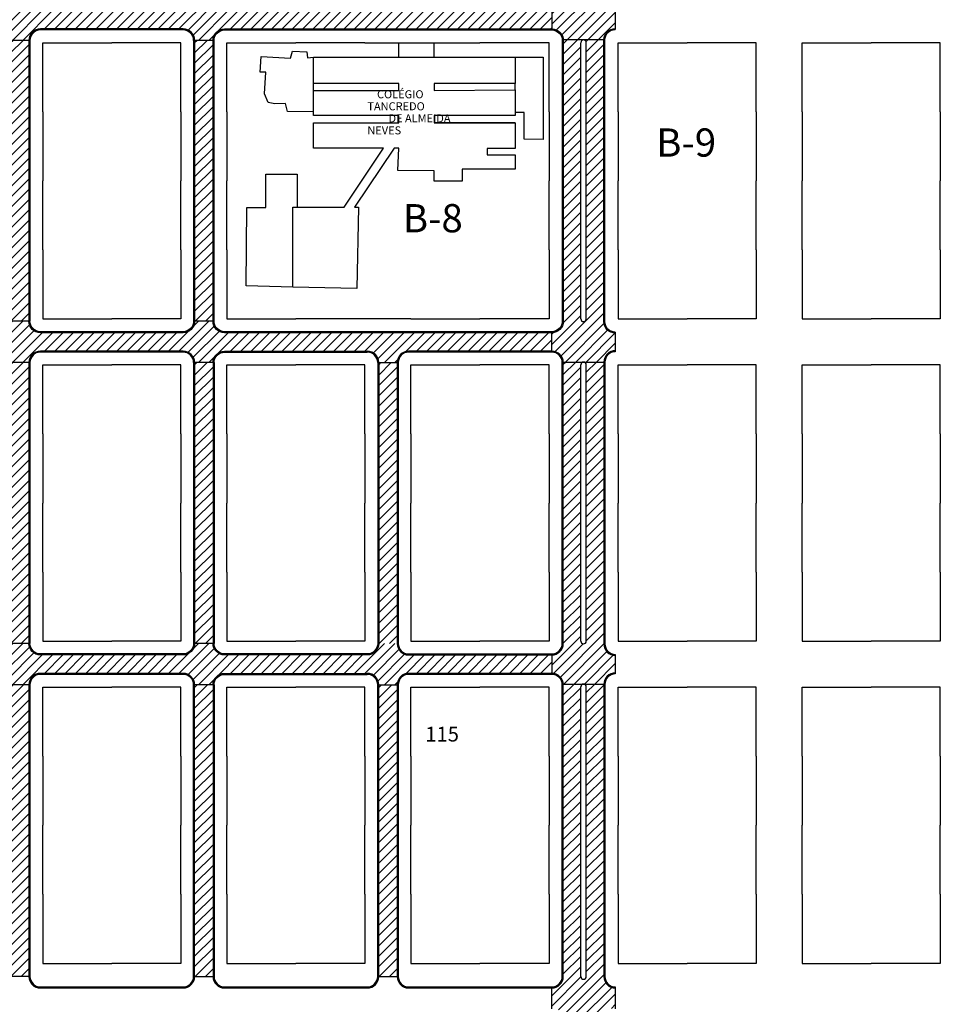
# Model space of a CAD drawing. Units: millimetres. Extents: x 504589 to 541177, y 8856770 to 8865457.
# Drawn here: x 507307 to 507707, y 8862848 to 8863276 of the extents above; entities that cross this region are included whole.
import ezdxf

# ---------------------------------------------------------------- set-up
doc = ezdxf.new("R2010")
doc.units = ezdxf.units.MM
doc.layers.add('Rua', color=1, linetype='CONTINUOUS')
doc.styles.get("Standard").update_dxf_attribs({"font": 'ISOCP'})
pattern_1 = [(45, (503767.8868, 8857730.5024), (-2.245064, 2.245064), [])]

msp = doc.modelspace()

# ---------------------------------------------------------------- hatches: boundary and pattern name
at = {"layer": 'Rua'}
h = msp.add_hatch(dxfattribs=at)
h.set_pattern_fill('ANSI31', color=8)
h.set_pattern_definition(pattern_1)
h.paths.add_polyline_path([(507565.4087, 8863279.814, -0.41421356), (507560.4087, 8863284.814), (507560.4087, 8863407.214), (507551.6087, 8863407.214, -0.41421356), (507552.8087, 8863406.014), (507552.8087, 8863286.014, -1), (507550.4087, 8863286.014), (507550.4087, 8863406.014, -0.41421356), (507551.6087, 8863407.214), (507542.8087, 8863407.214), (507542.8087, 8863285.014, -0.41421356), (507537.8087, 8863280.014), (507537.8087, 8863272.014, -0.40254267), (507542.8047, 8863267.214), (507560.4087, 8863267.214, -0.41421356), (507565.4087, 8863272.214)])
h = msp.add_hatch(dxfattribs=at)
h.set_pattern_fill('ANSI31', color=8)
h.set_pattern_definition([(45, (503767.8868, 8857450.5024), (-2.245064, 2.245064), [])])
edge = h.paths.add_edge_path()
edge.add_line((507537.8087, 8863280.014), (507395.6087, 8863280.014))
edge.add_arc((507395.6087, 8863285.014), 5, 180, 270, ccw=False)
edge.add_line((507390.6087, 8863285.014), (507382.6087, 8863285.014))
edge.add_arc((507377.6087, 8863285.014), 5, -90, 0, ccw=False)
edge.add_line((507377.6087, 8863280.014), (507315.6087, 8863280.014))
edge.add_arc((507315.6087, 8863285.014), 5, 180, 270, ccw=False)
edge.add_line((507310.6087, 8863285.014), (507302.6087, 8863285.014))
edge.add_arc((507297.6087, 8863285.014), 5, -90, 0, ccw=False)
edge.add_line((507297.6087, 8863280.014), (507235.6087, 8863280.014))
edge.add_arc((507235.6087, 8863285.014), 5, 180, 270, ccw=False)
edge.add_line((507230.6087, 8863285.014), (507222.6087, 8863285.014))
edge.add_arc((507217.6087, 8863285.014), 5, -90, 0, ccw=False)
edge.add_line((507217.6087, 8863280.014), (507155.6087, 8863280.014))
edge.add_arc((507155.6087, 8863285.014), 5, 180, 270, ccw=False)
edge.add_line((507150.6087, 8863285.014), (507142.6087, 8863285.014))
edge.add_arc((507137.6087, 8863285.014), 5, -90, 0, ccw=False)
edge.add_line((507137.6087, 8863280.014), (507075.6087, 8863280.014))
edge.add_arc((507075.6087, 8863285.014), 5, 180, 270, ccw=False)
edge.add_line((507070.6087, 8863285.014), (507062.6087, 8863285.014))
edge.add_arc((507057.6087, 8863285.014), 5, -90, 0, ccw=False)
edge.add_line((507057.6087, 8863280.014), (506996.1791, 8863280.014))
edge.add_arc((506996.1791, 8863285.014), 5, 180, 270, ccw=False)
edge.add_line((506991.1791, 8863285.014), (506983.1791, 8863285.014))
edge.add_arc((506978.1791, 8863285.014), 5, -90, 0, ccw=False)
edge.add_line((506978.1791, 8863280.014), (506915.6087, 8863280.014))
edge.add_arc((506915.6087, 8863285.014), 5, 180, 270, ccw=False)
edge.add_line((506910.6087, 8863285.014), (506902.6087, 8863285.014))
edge.add_arc((506897.6087, 8863285.014), 5, -90, 0, ccw=False)
edge.add_line((506897.6087, 8863280.014), (506836.7587, 8863280.014))
edge.add_line((506836.7587, 8863280.014), (506836.7587, 8863272.014))
edge.add_line((506836.7587, 8863272.014), (506897.6087, 8863272.014))
edge.add_arc((506897.6087, 8863267.014), 5, 0, 90, ccw=False)
edge.add_line((506902.6087, 8863267.014), (506910.6087, 8863267.014))
edge.add_arc((506915.6087, 8863267.014), 5, 90, 180, ccw=False)
edge.add_line((506915.6087, 8863272.014), (506978.1791, 8863272.014))
edge.add_arc((506978.1791, 8863267.014), 5, 0, 90, ccw=False)
edge.add_line((506983.1791, 8863267.014), (506991.1791, 8863267.014))
edge.add_arc((506996.1791, 8863267.014), 5, 90, 180, ccw=False)
edge.add_line((506996.1791, 8863272.014), (507057.6087, 8863272.014))
edge.add_arc((507057.6087, 8863267.014), 5, 0, 90, ccw=False)
edge.add_line((507062.6087, 8863267.014), (507070.6087, 8863267.014))
edge.add_arc((507075.6087, 8863267.014), 5, 90, 180, ccw=False)
edge.add_line((507075.6087, 8863272.014), (507137.6087, 8863272.014))
edge.add_arc((507137.6087, 8863267.014), 5, 0, 90, ccw=False)
edge.add_line((507142.6087, 8863267.014), (507150.6087, 8863267.014))
edge.add_arc((507155.6087, 8863267.014), 5, 90, 180, ccw=False)
edge.add_line((507155.6087, 8863272.014), (507217.6087, 8863272.014))
edge.add_arc((507217.6087, 8863267.014), 5, 0, 90, ccw=False)
edge.add_line((507222.6087, 8863267.014), (507230.6087, 8863267.014))
edge.add_arc((507235.6087, 8863267.014), 5, 90, 180, ccw=False)
edge.add_line((507235.6087, 8863272.014), (507297.6087, 8863272.014))
edge.add_arc((507297.6087, 8863267.014), 5, 0, 90, ccw=False)
edge.add_line((507302.6087, 8863267.014), (507310.6087, 8863267.014))
edge.add_arc((507315.6087, 8863267.014), 5, 90, 180, ccw=False)
edge.add_line((507315.6087, 8863272.014), (507377.6087, 8863272.014))
edge.add_arc((507377.6087, 8863267.014), 5, 0, 90, ccw=False)
edge.add_line((507382.6087, 8863267.014), (507390.6087, 8863267.014))
edge.add_arc((507395.6087, 8863267.014), 5, 90, 180, ccw=False)
edge.add_line((507395.6087, 8863272.014), (507537.8087, 8863272.014))
edge.add_line((507537.8087, 8863272.014), (507537.8087, 8863280.014))
h = msp.add_hatch(dxfattribs=at)
h.set_pattern_fill('ANSI31', color=8)
h.set_pattern_definition([(45, (504247.6766, 8857310.5024), (-2.245064, 2.245064), [])])
h.paths.add_polyline_path([(507302.6087, 8863267.014), (507310.6087, 8863267.014), (507310.6087, 8863145.014), (507302.6087, 8863145.014)])
h = msp.add_hatch(dxfattribs=at)
h.set_pattern_fill('ANSI31', color=8)
h.set_pattern_definition([(45, (504327.6766, 8857310.5024), (-2.245064, 2.245064), [])])
h.paths.add_polyline_path([(507382.6087, 8863267.014), (507390.6087, 8863267.014), (507390.6087, 8863145.014), (507382.6087, 8863145.014)])
h = msp.add_hatch(dxfattribs=at)
h.set_pattern_fill('ANSI31', color=8)
h.set_pattern_definition(pattern_1)
h.paths.add_polyline_path([(507560.4087, 8863267.214), (507551.6087, 8863267.214, -0.41421356), (507552.8087, 8863266.014), (507552.8087, 8863146.014, -1), (507550.4087, 8863146.014), (507550.4087, 8863266.014, -0.41421356), (507551.6087, 8863267.214), (507542.8087, 8863267.214), (507542.8087, 8863145.014, -0.41421356), (507537.8087, 8863140.014), (507537.8087, 8863132.014, -0.39835003), (507542.8013, 8863127.2862), (507560.4092, 8863127.2862, -0.40999131), (507565.4087, 8863132.214), (507565.4087, 8863139.814, -0.41421356), (507560.4087, 8863144.814)])
h = msp.add_hatch(dxfattribs=at)
h.set_pattern_fill('ANSI31', color=8)
h.set_pattern_definition([(45, (503767.8868, 8857310.5024), (-2.245064, 2.245064), [])])
edge = h.paths.add_edge_path()
edge.add_line((507537.8087, 8863140.014), (507395.6087, 8863140.014))
edge.add_arc((507395.6087, 8863145.014), 5, 180, 270, ccw=False)
edge.add_line((507390.6087, 8863145.014), (507382.6087, 8863145.014))
edge.add_arc((507377.6087, 8863145.014), 5, -90, 0, ccw=False)
edge.add_line((507377.6087, 8863140.014), (507315.6087, 8863140.014))
edge.add_arc((507315.6087, 8863145.014), 5, 180, 270, ccw=False)
edge.add_line((507310.6087, 8863145.014), (507302.6087, 8863145.014))
edge.add_arc((507297.6087, 8863145.014), 5, -90, 0, ccw=False)
edge.add_line((507297.6087, 8863140.014), (507235.6087, 8863140.014))
edge.add_arc((507235.6087, 8863145.014), 5, 180, 270, ccw=False)
edge.add_line((507230.6087, 8863145.014), (507222.6087, 8863145.014))
edge.add_arc((507217.6087, 8863145.014), 5, -90, 0, ccw=False)
edge.add_line((507217.6087, 8863140.014), (507155.6087, 8863140.014))
edge.add_arc((507155.6087, 8863145.014), 5, 180, 270, ccw=False)
edge.add_line((507150.6087, 8863145.014), (507142.6087, 8863145.014))
edge.add_arc((507137.6087, 8863145.014), 5, -90, 0, ccw=False)
edge.add_line((507137.6087, 8863140.014), (507075.6087, 8863140.014))
edge.add_arc((507075.6087, 8863145.014), 5, 180, 270, ccw=False)
edge.add_line((507070.6087, 8863145.014), (507062.6087, 8863145.014))
edge.add_arc((507057.6087, 8863145.014), 5, -90, 0, ccw=False)
edge.add_line((507057.6087, 8863140.014), (506996.1791, 8863140.014))
edge.add_arc((506996.1791, 8863145.014), 5, 180, 270, ccw=False)
edge.add_line((506991.1791, 8863145.014), (506983.1791, 8863145.014))
edge.add_arc((506978.1791, 8863145.014), 5, -90, 0, ccw=False)
edge.add_line((506978.1791, 8863140.014), (506915.6087, 8863140.014))
edge.add_arc((506915.6087, 8863145.014), 5, 180, 270, ccw=False)
edge.add_line((506910.6087, 8863145.014), (506902.6087, 8863145.014))
edge.add_arc((506897.6087, 8863145.014), 5, -90, 0, ccw=False)
edge.add_line((506897.6087, 8863140.014), (506836.7587, 8863140.014))
edge.add_line((506836.7587, 8863140.014), (506836.7587, 8863132.014))
edge.add_line((506836.7587, 8863132.014), (506897.6087, 8863132.014))
edge.add_arc((506897.6087, 8863127.014), 5, 0, 90, ccw=False)
edge.add_line((506902.6087, 8863127.014), (506910.6087, 8863127.014))
edge.add_arc((506915.6087, 8863127.014), 5, 90, 180, ccw=False)
edge.add_line((506915.6087, 8863132.014), (506978.1791, 8863132.014))
edge.add_arc((506978.1791, 8863127.014), 5, 0, 90, ccw=False)
edge.add_line((506983.1791, 8863127.014), (506991.1791, 8863127.014))
edge.add_arc((506996.1791, 8863127.014), 5, 90, 180, ccw=False)
edge.add_line((506996.1791, 8863132.014), (507057.6087, 8863132.014))
edge.add_arc((507057.6087, 8863127.014), 5, 0, 90, ccw=False)
edge.add_line((507062.6087, 8863127.014), (507070.6087, 8863127.014))
edge.add_arc((507075.6087, 8863127.014), 5, 90, 180, ccw=False)
edge.add_line((507075.6087, 8863132.014), (507137.6087, 8863132.014))
edge.add_arc((507137.6087, 8863127.014), 5, 0, 90, ccw=False)
edge.add_line((507142.6087, 8863127.014), (507150.6087, 8863127.014))
edge.add_arc((507155.6087, 8863127.014), 5, 90, 180, ccw=False)
edge.add_line((507155.6087, 8863132.014), (507217.6087, 8863132.014))
edge.add_arc((507217.6087, 8863127.014), 5, 0, 90, ccw=False)
edge.add_line((507222.6087, 8863127.014), (507230.6087, 8863127.014))
edge.add_arc((507235.6087, 8863127.014), 5, 90, 180, ccw=False)
edge.add_line((507235.6087, 8863132.014), (507297.6087, 8863132.014))
edge.add_arc((507297.6087, 8863127.014), 5, 0, 90, ccw=False)
edge.add_line((507302.6087, 8863127.014), (507310.6087, 8863127.014))
edge.add_arc((507315.6087, 8863127.014), 5, 90, 180, ccw=False)
edge.add_line((507315.6087, 8863132.014), (507377.6087, 8863132.014))
edge.add_arc((507377.6087, 8863127.014), 5, 0, 90, ccw=False)
edge.add_line((507382.6087, 8863127.014), (507390.6087, 8863127.014))
edge.add_arc((507395.6087, 8863127.014), 5, 90, 180, ccw=False)
edge.add_line((507395.6087, 8863132.014), (507457.6087, 8863132.014))
edge.add_arc((507457.6087, 8863127.014), 5, 0, 90, ccw=False)
edge.add_line((507462.6087, 8863127.014), (507470.6087, 8863127.014))
edge.add_arc((507475.6087, 8863127.014), 5, 90, 180, ccw=False)
edge.add_line((507475.6087, 8863132.014), (507537.8087, 8863132.014))
edge.add_line((507537.8087, 8863132.014), (507537.8087, 8863140.014))
h = msp.add_hatch(dxfattribs=at)
h.set_pattern_fill('ANSI31', color=8)
h.set_pattern_definition([(45, (504247.6766, 8857170.5024), (-2.245064, 2.245064), [])])
h.paths.add_polyline_path([(507302.6087, 8863127.014), (507310.6087, 8863127.014), (507310.6087, 8863005.014), (507302.6087, 8863005.014)])
h = msp.add_hatch(dxfattribs=at)
h.set_pattern_fill('ANSI31', color=8)
h.set_pattern_definition([(45, (504327.6766, 8857170.5024), (-2.245064, 2.245064), [])])
h.paths.add_polyline_path([(507382.6087, 8863127.014), (507390.6087, 8863127.014), (507390.6087, 8863005.014), (507382.6087, 8863005.014)])
h = msp.add_hatch(dxfattribs=at)
h.set_pattern_fill('ANSI31', color=8)
h.set_pattern_definition([(45, (504407.6766, 8857170.5024), (-2.245064, 2.245064), [])])
h.paths.add_polyline_path([(507462.6087, 8863127.014), (507470.6087, 8863127.014), (507470.6087, 8863005.014), (507462.6087, 8863005.014)])
h = msp.add_hatch(dxfattribs=at)
h.set_pattern_fill('ANSI31', color=8)
h.set_pattern_definition(pattern_1)
h.paths.add_polyline_path([(507560.4087, 8863127.2862), (507551.6046, 8863127.2862, -0.41419368), (507552.8046, 8863126.0862), (507552.8087, 8863006.0141, -1.00000002), (507550.4087, 8863006.0139), (507550.4046, 8863126.0861, -0.41423343), (507551.6046, 8863127.2862), (507542.8013, 8863127.2862, -0.01361674), (507542.8087, 8863127.014), (507542.8087, 8863005.014, -0.41421356), (507537.8087, 8863000.014), (507537.8087, 8862992.014, -0.3954717), (507542.7983, 8862987.3358), (507560.4102, 8862987.3358, -0.40709426), (507565.4087, 8862992.214), (507565.4087, 8862999.814, -0.41421356), (507560.4087, 8863004.814)])
h = msp.add_hatch(dxfattribs=at)
h.set_pattern_fill('ANSI31', color=8)
h.set_pattern_definition([(45, (503767.8868, 8857170.5024), (-2.245064, 2.245064), [])])
edge = h.paths.add_edge_path()
edge.add_line((507537.8087, 8863000.014), (507475.6087, 8863000.014))
edge.add_arc((507475.6087, 8863005.014), 5, 180, 270, ccw=False)
edge.add_line((507470.6087, 8863005.014), (507462.6087, 8863005.014))
edge.add_arc((507457.6087, 8863005.014), 5, -90, 0, ccw=False)
edge.add_line((507457.6087, 8863000.014), (507395.6087, 8863000.014))
edge.add_arc((507395.6087, 8863005.014), 5, 180, 270, ccw=False)
edge.add_line((507390.6087, 8863005.014), (507382.6087, 8863005.014))
edge.add_arc((507377.6087, 8863005.014), 5, -90, 0, ccw=False)
edge.add_line((507377.6087, 8863000.014), (507315.6087, 8863000.014))
edge.add_arc((507315.6087, 8863005.014), 5, 180, 270, ccw=False)
edge.add_line((507310.6087, 8863005.014), (507302.6087, 8863005.014))
edge.add_arc((507297.6087, 8863005.014), 5, -90, 0, ccw=False)
edge.add_line((507297.6087, 8863000.014), (507235.6087, 8863000.014))
edge.add_arc((507235.6087, 8863005.014), 5, 180, 270, ccw=False)
edge.add_line((507230.6087, 8863005.014), (507222.6087, 8863005.014))
edge.add_arc((507217.6087, 8863005.014), 5, -90, 0, ccw=False)
edge.add_line((507217.6087, 8863000.014), (507155.6087, 8863000.014))
edge.add_arc((507155.6087, 8863005.014), 5, 180, 270, ccw=False)
edge.add_line((507150.6087, 8863005.014), (507142.6087, 8863005.014))
edge.add_arc((507137.6087, 8863005.014), 5, -90, 0, ccw=False)
edge.add_line((507137.6087, 8863000.014), (507075.6087, 8863000.014))
edge.add_arc((507075.6087, 8863005.014), 5, 180, 270, ccw=False)
edge.add_line((507070.6087, 8863005.014), (507062.6087, 8863005.014))
edge.add_arc((507057.6087, 8863005.014), 5, -90, 0, ccw=False)
edge.add_line((507057.6087, 8863000.014), (506996.1791, 8863000.014))
edge.add_arc((506996.1791, 8863005.014), 5, 180, 270, ccw=False)
edge.add_line((506991.1791, 8863005.014), (506983.1791, 8863005.014))
edge.add_arc((506978.1791, 8863005.014), 5, -90, 0, ccw=False)
edge.add_line((506978.1791, 8863000.014), (506915.6087, 8863000.014))
edge.add_arc((506915.6087, 8863005.014), 5, 180, 270, ccw=False)
edge.add_line((506910.6087, 8863005.014), (506902.6087, 8863005.014))
edge.add_arc((506897.6087, 8863005.014), 5, -90, 0, ccw=False)
edge.add_line((506897.6087, 8863000.014), (506836.7587, 8863000.014))
edge.add_line((506836.7587, 8863000.014), (506836.7587, 8862992.014))
edge.add_line((506836.7587, 8862992.014), (506897.6087, 8862992.014))
edge.add_arc((506897.6087, 8862987.014), 5, 0, 90, ccw=False)
edge.add_line((506902.6087, 8862987.014), (506910.6087, 8862987.014))
edge.add_arc((506915.6087, 8862987.014), 5, 90, 180, ccw=False)
edge.add_line((506915.6087, 8862992.014), (506978.1791, 8862992.014))
edge.add_arc((506978.1791, 8862987.014), 5, 0, 90, ccw=False)
edge.add_line((506983.1791, 8862987.014), (506991.1791, 8862987.014))
edge.add_arc((506996.1791, 8862987.014), 5, 90, 180, ccw=False)
edge.add_line((506996.1791, 8862992.014), (507057.6087, 8862992.014))
edge.add_arc((507057.6087, 8862987.014), 5, 0, 90, ccw=False)
edge.add_line((507062.6087, 8862987.014), (507070.6087, 8862987.014))
edge.add_arc((507075.6087, 8862987.014), 5, 90, 180, ccw=False)
edge.add_line((507075.6087, 8862992.014), (507137.6087, 8862992.014))
edge.add_arc((507137.6087, 8862987.014), 5, 0, 90, ccw=False)
edge.add_line((507142.6087, 8862987.014), (507150.6087, 8862987.014))
edge.add_arc((507155.6087, 8862987.014), 5, 90, 180, ccw=False)
edge.add_line((507155.6087, 8862992.014), (507217.6087, 8862992.014))
edge.add_arc((507217.6087, 8862987.014), 5, 0, 90, ccw=False)
edge.add_line((507222.6087, 8862987.014), (507230.6087, 8862987.014))
edge.add_arc((507235.6087, 8862987.014), 5, 90, 180, ccw=False)
edge.add_line((507235.6087, 8862992.014), (507297.6087, 8862992.014))
edge.add_arc((507297.6087, 8862987.014), 5, 0, 90, ccw=False)
edge.add_line((507302.6087, 8862987.014), (507310.6087, 8862987.014))
edge.add_arc((507315.6087, 8862987.014), 5, 90, 180, ccw=False)
edge.add_line((507315.6087, 8862992.014), (507377.6087, 8862992.014))
edge.add_arc((507377.6087, 8862987.014), 5, 0, 90, ccw=False)
edge.add_line((507382.6087, 8862987.014), (507390.6087, 8862987.014))
edge.add_arc((507395.6087, 8862987.014), 5, 90, 180, ccw=False)
edge.add_line((507395.6087, 8862992.014), (507457.6087, 8862992.014))
edge.add_arc((507457.6087, 8862987.014), 5, 0, 90, ccw=False)
edge.add_line((507462.6087, 8862987.014), (507470.6087, 8862987.014))
edge.add_arc((507475.6087, 8862987.014), 5, 90, 180, ccw=False)
edge.add_line((507475.6087, 8862992.014), (507537.8087, 8862992.014))
edge.add_line((507537.8087, 8862992.014), (507537.8087, 8863000.014))
h = msp.add_hatch(dxfattribs=at)
h.set_pattern_fill('ANSI31', color=8)
h.set_pattern_definition([(45, (504247.6766, 8857025.8024), (-2.245064, 2.245064), [])])
h.paths.add_polyline_path([(507302.6087, 8862987.014), (507310.6087, 8862987.014), (507310.6087, 8862860.314), (507302.6087, 8862860.314)])
h = msp.add_hatch(dxfattribs=at)
h.set_pattern_fill('ANSI31', color=8)
h.set_pattern_definition([(45, (504327.6766, 8857025.8024), (-2.245064, 2.245064), [])])
h.paths.add_polyline_path([(507382.6087, 8862987.014), (507390.6087, 8862987.014), (507390.6087, 8862860.314), (507382.6087, 8862860.314)])
h = msp.add_hatch(dxfattribs=at)
h.set_pattern_fill('ANSI31', color=8)
h.set_pattern_definition([(45, (504407.6766, 8857025.8024), (-2.245064, 2.245064), [])])
h.paths.add_polyline_path([(507462.6087, 8862987.014), (507470.6087, 8862987.014), (507470.6087, 8862860.314), (507462.6087, 8862860.314)])
h = msp.add_hatch(dxfattribs=at)
h.set_pattern_fill('ANSI31', color=8)
h.set_pattern_definition(pattern_1)
h.paths.add_polyline_path([(507560.4087, 8862860.314), (507560.4087, 8862987.3358), (507551.6087, 8862987.3358, -0.41421356), (507552.8087, 8862986.1358), (507552.8087, 8862860.314, -1), (507550.4087, 8862860.314), (507550.4087, 8862986.1358, -0.41421356), (507551.6087, 8862987.3358), (507542.7983, 8862987.3358, -0.01610389), (507542.8087, 8862987.014), (507542.8087, 8862860.314, -0.41421356), (507537.8087, 8862855.314), (507537.8087, 8862846.714, -0.41421356), (507542.8087, 8862841.714), (507560.4087, 8862841.714, -0.41421356), (507565.4087, 8862846.714), (507565.4087, 8862855.314, -0.41421356)])

# ---------------------------------------------------------------- linework, layer by layer
for p, q in [((507316.6087, 8863266.014), (507346.6087, 8863266.014)), ((507316.6087, 8863236.014), (507316.6087, 8863266.014)), ((507376.6087, 8863266.014), (507346.6087, 8863266.014)), ((507376.6087, 8863236.014), (507376.6087, 8863266.014)), ((507396.6087, 8863266.014), (507426.6087, 8863266.014)), ((507396.6087, 8863236.014), (507396.6087, 8863266.014)), ((507456.6087, 8863266.014), (507426.6087, 8863266.014)), ((507456.6087, 8863266.014), (507476.6087, 8863266.014)), ((507471.351, 8863259.7902), (507471.351, 8863266.014)), ((507476.6087, 8863266.014), (507506.6087, 8863266.014)), ((507486.6417, 8863259.7879), (507486.6417, 8863266.014)), ((507536.6087, 8863266.014), (507506.6087, 8863266.014)), ((507536.6087, 8863236.014), (507536.6087, 8863266.014)), ((507566.6087, 8863266.014), (507596.6087, 8863266.014)), ((507566.6087, 8863236.014), (507566.6087, 8863266.014)), ((507626.6087, 8863266.014), (507596.6087, 8863266.014)), ((507626.6087, 8863236.014), (507626.6087, 8863266.014)), ((507646.6087, 8863266.014), (507676.6087, 8863266.014)), ((507646.6087, 8863236.014), (507646.6087, 8863266.014)), ((507706.6087, 8863266.014), (507676.6087, 8863266.014)), ((507706.6087, 8863236.014), (507706.6087, 8863266.014)), ((507434.2487, 8863245.2082), (507434.2487, 8863248.3438)), ((507486.6417, 8863248.3438), (507486.6417, 8863245.2125)), ((507521.8357, 8863245.4751), (507521.8357, 8863248.3438)), ((507316.6087, 8863236.014), (507316.6087, 8863206.014)), ((507376.6087, 8863236.014), (507376.6087, 8863206.014)), ((507396.6087, 8863236.014), (507396.6087, 8863206.014)), ((507536.6087, 8863236.014), (507536.6087, 8863206.014)), ((507566.6087, 8863236.014), (507566.6087, 8863206.014)), ((507626.6087, 8863236.014), (507626.6087, 8863206.014)), ((507646.6087, 8863236.014), (507646.6087, 8863206.014)), ((507706.6087, 8863236.014), (507706.6087, 8863206.014)), ((507521.8356, 8863234.3203), (507486.6417, 8863234.3203)), ((507521.8356, 8863231.1847), (507486.6417, 8863231.1847)), ((507316.6087, 8863176.014), (507316.6087, 8863206.014)), ((507376.6087, 8863176.014), (507376.6087, 8863206.014)), ((507396.6087, 8863176.014), (507396.6087, 8863206.014)), ((507536.6087, 8863176.014), (507536.6087, 8863206.014)), ((507566.6087, 8863176.014), (507566.6087, 8863206.014)), ((507626.6087, 8863176.014), (507626.6087, 8863206.014)), ((507646.6087, 8863176.014), (507646.6087, 8863206.014)), ((507706.6087, 8863176.014), (507706.6087, 8863206.014)), ((507316.6087, 8863176.014), (507316.6087, 8863146.014)), ((507376.6087, 8863176.014), (507376.6087, 8863146.014)), ((507396.6087, 8863176.014), (507396.6087, 8863146.014)), ((507536.6087, 8863176.014), (507536.6087, 8863146.014)), ((507566.6087, 8863176.014), (507566.6087, 8863146.014)), ((507626.6087, 8863176.014), (507626.6087, 8863146.014)), ((507646.6087, 8863176.014), (507646.6087, 8863146.014)), ((507706.6087, 8863176.014), (507706.6087, 8863146.014)), ((507316.6087, 8863146.014), (507346.6087, 8863146.014)), ((507376.6087, 8863146.014), (507346.6087, 8863146.014)), ((507396.6087, 8863146.014), (507426.6087, 8863146.014)), ((507456.6087, 8863146.014), (507426.6087, 8863146.014)), ((507476.6087, 8863146.014), (507456.6087, 8863146.014)), ((507476.6087, 8863146.014), (507506.6087, 8863146.014)), ((507536.6087, 8863146.014), (507506.6087, 8863146.014)), ((507566.6087, 8863146.014), (507596.6087, 8863146.014)), ((507626.6087, 8863146.014), (507596.6087, 8863146.014)), ((507646.6087, 8863146.014), (507676.6087, 8863146.014)), ((507706.6087, 8863146.014), (507676.6087, 8863146.014)), ((507316.6087, 8863126.014), (507346.6087, 8863126.014)), ((507316.6087, 8863096.014), (507316.6087, 8863126.014)), ((507376.6087, 8863126.014), (507346.6087, 8863126.014)), ((507376.6087, 8863096.014), (507376.6087, 8863126.014)), ((507396.6087, 8863126.014), (507426.6087, 8863126.014)), ((507396.6087, 8863096.014), (507396.6087, 8863126.014)), ((507456.6087, 8863126.014), (507426.6087, 8863126.014)), ((507456.6087, 8863096.014), (507456.6087, 8863126.014)), ((507476.6087, 8863126.014), (507506.6087, 8863126.014)), ((507476.6087, 8863096.014), (507476.6087, 8863126.014)), ((507536.6087, 8863126.014), (507506.6087, 8863126.014)), ((507536.6087, 8863096.014), (507536.6087, 8863126.014)), ((507566.6087, 8863126.014), (507596.6087, 8863126.014)), ((507566.6087, 8863096.014), (507566.6087, 8863126.014)), ((507626.6087, 8863126.014), (507596.6087, 8863126.014)), ((507626.6087, 8863096.014), (507626.6087, 8863126.014)), ((507646.6087, 8863126.014), (507676.6087, 8863126.014)), ((507646.6087, 8863096.014), (507646.6087, 8863126.014)), ((507706.6087, 8863126.014), (507676.6087, 8863126.014)), ((507706.6087, 8863096.014), (507706.6087, 8863126.014)), ((507316.6087, 8863096.014), (507316.6087, 8863066.014)), ((507376.6087, 8863096.014), (507376.6087, 8863066.014)), ((507396.6087, 8863096.014), (507396.6087, 8863066.014)), ((507456.6087, 8863096.014), (507456.6087, 8863066.014)), ((507476.6087, 8863096.014), (507476.6087, 8863066.014)), ((507536.6087, 8863096.014), (507536.6087, 8863066.014)), ((507566.6087, 8863096.014), (507566.6087, 8863066.014)), ((507626.6087, 8863096.014), (507626.6087, 8863066.014)), ((507646.6087, 8863096.014), (507646.6087, 8863066.014)), ((507706.6087, 8863096.014), (507706.6087, 8863066.014)), ((507316.6087, 8863036.014), (507316.6087, 8863066.014)), ((507376.6087, 8863036.014), (507376.6087, 8863066.014)), ((507396.6087, 8863036.014), (507396.6087, 8863066.014)), ((507456.6087, 8863036.014), (507456.6087, 8863066.014)), ((507476.6087, 8863036.014), (507476.6087, 8863066.014)), ((507536.6087, 8863036.014), (507536.6087, 8863066.014)), ((507566.6087, 8863036.014), (507566.6087, 8863066.014)), ((507626.6087, 8863036.014), (507626.6087, 8863066.014)), ((507646.6087, 8863036.014), (507646.6087, 8863066.014)), ((507706.6087, 8863036.014), (507706.6087, 8863066.014)), ((507316.6087, 8863036.014), (507316.6087, 8863006.014)), ((507376.6087, 8863036.014), (507376.6087, 8863006.014)), ((507396.6087, 8863036.014), (507396.6087, 8863006.014)), ((507456.6087, 8863036.014), (507456.6087, 8863006.014)), ((507476.6087, 8863036.014), (507476.6087, 8863006.014)), ((507536.6087, 8863036.014), (507536.6087, 8863006.014)), ((507566.6087, 8863036.014), (507566.6087, 8863006.014)), ((507626.6087, 8863036.014), (507626.6087, 8863006.014)), ((507646.6087, 8863036.014), (507646.6087, 8863006.014)), ((507706.6087, 8863036.014), (507706.6087, 8863006.014)), ((507316.6087, 8863006.014), (507346.6087, 8863006.014)), ((507376.6087, 8863006.014), (507346.6087, 8863006.014)), ((507396.6087, 8863006.014), (507426.6087, 8863006.014)), ((507456.6087, 8863006.014), (507426.6087, 8863006.014)), ((507476.6087, 8863006.014), (507506.6087, 8863006.014)), ((507536.6087, 8863006.014), (507506.6087, 8863006.014)), ((507566.6087, 8863006.014), (507596.6087, 8863006.014)), ((507626.6087, 8863006.014), (507596.6087, 8863006.014)), ((507646.6087, 8863006.014), (507676.6087, 8863006.014)), ((507706.6087, 8863006.014), (507676.6087, 8863006.014)), ((507316.6087, 8862986.014), (507346.6087, 8862986.014)), ((507316.6087, 8862956.014), (507316.6087, 8862986.014)), ((507376.6087, 8862986.014), (507346.6087, 8862986.014)), ((507376.6087, 8862956.014), (507376.6087, 8862986.014)), ((507396.6087, 8862986.014), (507426.6087, 8862986.014)), ((507396.6087, 8862956.014), (507396.6087, 8862986.014)), ((507456.6087, 8862986.014), (507426.6087, 8862986.014)), ((507456.6087, 8862956.014), (507456.6087, 8862986.014)), ((507476.6087, 8862986.014), (507506.6087, 8862986.014)), ((507476.6087, 8862956.014), (507476.6087, 8862986.014)), ((507536.6087, 8862986.014), (507506.6087, 8862986.014)), ((507536.6087, 8862956.014), (507536.6087, 8862986.014)), ((507566.6087, 8862986.014), (507596.6087, 8862986.014)), ((507566.6087, 8862956.014), (507566.6087, 8862986.014)), ((507626.6087, 8862986.014), (507596.6087, 8862986.014)), ((507626.6087, 8862956.014), (507626.6087, 8862986.014)), ((507646.6087, 8862986.014), (507676.6087, 8862986.014)), ((507646.6087, 8862956.014), (507646.6087, 8862986.014)), ((507706.6087, 8862986.014), (507676.6087, 8862986.014)), ((507706.6087, 8862956.014), (507706.6087, 8862986.014)), ((507316.6087, 8862956.014), (507316.6087, 8862926.014)), ((507376.6087, 8862956.014), (507376.6087, 8862926.014)), ((507396.6087, 8862956.014), (507396.6087, 8862926.014)), ((507456.6087, 8862956.014), (507456.6087, 8862926.014)), ((507476.6087, 8862956.014), (507476.6087, 8862926.014)), ((507536.6087, 8862956.014), (507536.6087, 8862926.014)), ((507566.6087, 8862956.014), (507566.6087, 8862926.014)), ((507626.6087, 8862956.014), (507626.6087, 8862926.014)), ((507646.6087, 8862956.014), (507646.6087, 8862926.014)), ((507706.6087, 8862956.014), (507706.6087, 8862926.014)), ((507316.6087, 8862896.014), (507316.6087, 8862926.014)), ((507376.6087, 8862896.014), (507376.6087, 8862926.014)), ((507396.6087, 8862896.014), (507396.6087, 8862926.014)), ((507456.6087, 8862896.014), (507456.6087, 8862926.014)), ((507476.6087, 8862896.014), (507476.6087, 8862926.014)), ((507536.6087, 8862896.014), (507536.6087, 8862926.014)), ((507566.6087, 8862896.014), (507566.6087, 8862926.014)), ((507626.6087, 8862896.014), (507626.6087, 8862926.014)), ((507646.6087, 8862896.014), (507646.6087, 8862926.014)), ((507706.6087, 8862896.014), (507706.6087, 8862926.014)), ((507316.6087, 8862896.014), (507316.6087, 8862866.014)), ((507376.6087, 8862896.014), (507376.6087, 8862866.014)), ((507396.6087, 8862896.014), (507396.6087, 8862866.014)), ((507456.6087, 8862896.014), (507456.6087, 8862866.014)), ((507476.6087, 8862896.014), (507476.6087, 8862866.014)), ((507536.6087, 8862896.014), (507536.6087, 8862866.014)), ((507566.6087, 8862896.014), (507566.6087, 8862866.014)), ((507626.6087, 8862896.014), (507626.6087, 8862866.014)), ((507646.6087, 8862896.014), (507646.6087, 8862866.014)), ((507706.6087, 8862896.014), (507706.6087, 8862866.014)), ((507316.6087, 8862866.014), (507346.6087, 8862866.014)), ((507376.6087, 8862866.014), (507346.6087, 8862866.014)), ((507396.6087, 8862866.014), (507426.6087, 8862866.014)), ((507456.6087, 8862866.014), (507426.6087, 8862866.014)), ((507476.6087, 8862866.014), (507506.6087, 8862866.014)), ((507536.6087, 8862866.014), (507506.6087, 8862866.014)), ((507566.6087, 8862866.014), (507596.6087, 8862866.014)), ((507626.6087, 8862866.014), (507596.6087, 8862866.014)), ((507646.6087, 8862866.014), (507676.6087, 8862866.014)), ((507706.6087, 8862866.014), (507676.6087, 8862866.014))]:
    msp.add_line(p, q, dxfattribs=at)
at = {"layer": 'Rua', "color": 8}
for p, q in [((507550.4087, 8863146.014), (507550.4087, 8863266.014)), ((507552.8087, 8863146.014), (507552.8087, 8863266.014)), ((507462.1587, 8863127.014), (507471.0587, 8863127.014)), ((507550.4087, 8863006.014), (507550.4046, 8863126.0862)), ((507552.8087, 8863006.014), (507552.8046, 8863126.0862)), ((507537.8087, 8863000.464), (507537.8087, 8862991.564)), ((507462.1587, 8862987.014), (507471.0587, 8862987.014)), ((507550.4087, 8862860.314), (507550.4087, 8862986.1358)), ((507552.8087, 8862860.314), (507552.8087, 8862986.1358)), ((507565.4087, 8862855.764), (507565.4087, 8862846.264))]:
    msp.add_line(p, q, dxfattribs=at)
at = {"layer": 'Rua', "color": 2, "linetype": 'Continuous', "lineweight": 15, "ltscale": 5}
msp.add_line((507434.2451, 8863220.2521), (507434.2467, 8863231.1847), dxfattribs=at)
at = {"layer": 'Rua', "color": 8}
for points in [[(507537.8087, 8863280.464), (507537.8087, 8863271.564)], [(507565.4087, 8863280.264), (507565.4087, 8863271.764)], [(507311.0587, 8863267.014), (507302.1587, 8863267.014)], [(507310.6087, 8863267.014), (507310.6087, 8863145.014)], [(507310.9087, 8863267.014), (507310.9087, 8863145.014)], [(507311.0587, 8863267.014), (507311.0587, 8863145.014)], [(507391.0587, 8863267.014), (507382.1587, 8863267.014)], [(507382.1587, 8863267.014), (507382.1587, 8863145.014)], [(507382.3087, 8863267.014), (507382.3087, 8863145.014)], [(507382.6087, 8863267.014), (507382.6087, 8863145.014)], [(507560.8587, 8863267.214), (507542.3543, 8863267.214)], [(507311.0587, 8863145.014), (507302.1587, 8863145.014)], [(507391.0587, 8863145.014), (507382.1587, 8863145.014)], [(507537.8087, 8863131.564), (507537.8087, 8863140.464)], [(507565.4087, 8863140.264), (507565.4087, 8863131.764)], [(507311.0587, 8863127.014), (507302.1587, 8863127.014)], [(507310.6087, 8863127.014), (507310.6087, 8863005.014)], [(507310.9087, 8863127.014), (507310.9087, 8863005.014)], [(507311.0587, 8863127.014), (507311.0587, 8863005.014)], [(507391.0587, 8863127.014), (507382.1587, 8863127.014)], [(507382.1587, 8863127.014), (507382.1587, 8863005.014)], [(507382.3087, 8863127.014), (507382.3087, 8863005.014)], [(507382.6087, 8863127.014), (507382.6087, 8863005.014)], [(507390.6087, 8863127.014), (507390.6087, 8863005.014)], [(507390.9087, 8863127.014), (507390.9087, 8863005.014)], [(507391.0587, 8863127.014), (507391.0587, 8863005.014)], [(507462.1587, 8863127.014), (507462.1587, 8863005.014)], [(507462.3087, 8863127.014), (507462.3087, 8863005.014)], [(507462.6087, 8863127.014), (507462.6087, 8863005.014)], [(507542.3506, 8863127.2862), (507560.8587, 8863127.2862)], [(507311.0587, 8863005.014), (507302.1587, 8863005.014)], [(507391.0587, 8863005.014), (507382.1587, 8863005.014)], [(507565.4087, 8863000.264), (507565.4087, 8862991.764)], [(507311.0587, 8862987.014), (507302.1587, 8862987.014)], [(507391.0587, 8862987.014), (507382.1587, 8862987.014)], [(507542.3473, 8862987.3358), (507560.8603, 8862987.3358)], [(507311.0587, 8862860.314), (507302.1587, 8862860.314)], [(507382.1587, 8862860.314), (507391.0587, 8862860.314)], [(507462.1587, 8862860.314), (507471.0587, 8862860.314)], [(507537.8087, 8862846.264), (507537.8087, 8862855.764)]]:
    msp.add_lwpolyline(points, dxfattribs=at)
for points in [[(507382.6087, 8863267.014, 0.41421356), (507377.6087, 8863272.014), (507315.6087, 8863272.014, 0.41421356), (507310.6087, 8863267.014)], [(507382.3087, 8863267.014, 0.41421356), (507377.6087, 8863271.714), (507315.6087, 8863271.714, 0.41421356), (507310.9087, 8863267.014)], [(507382.1587, 8863267.014, 0.41421356), (507377.6087, 8863271.564), (507315.6087, 8863271.564, 0.41421356), (507311.0587, 8863267.014)], [(507565.4087, 8863139.814, -0.41421356), (507560.4087, 8863144.814), (507560.4087, 8863267.214, -0.41421356), (507565.4087, 8863272.214)], [(507565.4087, 8863140.114, -0.41421356), (507560.7087, 8863144.814), (507560.7087, 8863267.214, -0.41421356), (507565.4087, 8863271.914)], [(507565.4087, 8863140.264, -0.41421356), (507560.8587, 8863144.814), (507560.8587, 8863267.214, -0.41421356), (507565.4087, 8863271.764)], [(507382.6087, 8863145.014, -0.41421356), (507377.6087, 8863140.014), (507315.6087, 8863140.014, -0.41421356), (507310.6087, 8863145.014)], [(507382.3087, 8863145.014, -0.41421356), (507377.6087, 8863140.314), (507315.6087, 8863140.314, -0.41421356), (507310.9087, 8863145.014)], [(507382.1587, 8863145.014, -0.41421356), (507377.6087, 8863140.464), (507315.6087, 8863140.464, -0.41421356), (507311.0587, 8863145.014)], [(507382.6087, 8863127.014, 0.41421356), (507377.6087, 8863132.014), (507315.6087, 8863132.014, 0.41421356), (507310.6087, 8863127.014)], [(507382.3087, 8863127.014, 0.41421356), (507377.6087, 8863131.714), (507315.6087, 8863131.714, 0.41421356), (507310.9087, 8863127.014)], [(507382.1587, 8863127.014, 0.41421356), (507377.6087, 8863131.564), (507315.6087, 8863131.564, 0.41421356), (507311.0587, 8863127.014)], [(507390.6087, 8863127.014, -0.41421356), (507395.6087, 8863132.014), (507457.6087, 8863132.014)], [(507390.9087, 8863127.014, -0.41421356), (507395.6087, 8863131.714), (507457.6087, 8863131.714)], [(507391.0587, 8863127.014, -0.41421356), (507395.6087, 8863131.564), (507457.6087, 8863131.564)], [(507462.6087, 8863127.014, 0.41421356), (507457.6087, 8863132.014)], [(507462.3087, 8863127.014, 0.41421356), (507457.6087, 8863131.714)], [(507462.1587, 8863127.014, 0.41421356), (507457.6087, 8863131.564)], [(507565.4087, 8863132.214, 0.41421356), (507560.4087, 8863127.214), (507560.4087, 8863004.814, 0.41421356), (507565.4087, 8862999.814)], [(507565.4087, 8863131.914, 0.41421356), (507560.7087, 8863127.214), (507560.7087, 8863004.814, 0.41421356), (507565.4087, 8863000.114)], [(507565.4087, 8863131.764, 0.41421356), (507560.8587, 8863127.214), (507560.8587, 8863004.814, 0.41421356), (507565.4087, 8863000.264)], [(507382.6087, 8863005.014, -0.41421356), (507377.6087, 8863000.014), (507315.6087, 8863000.014, -0.41421356), (507310.6087, 8863005.014)], [(507382.3087, 8863005.014, -0.41421356), (507377.6087, 8863000.314), (507315.6087, 8863000.314, -0.41421356), (507310.9087, 8863005.014)], [(507382.1587, 8863005.014, -0.41421356), (507377.6087, 8863000.464), (507315.6087, 8863000.464, -0.41421356), (507311.0587, 8863005.014)], [(507457.6087, 8863000.014), (507395.6087, 8863000.014, -0.41421356), (507390.6087, 8863005.014)], [(507457.6087, 8863000.314), (507395.6087, 8863000.314, -0.41421356), (507390.9087, 8863005.014, -0.41421356)], [(507457.6087, 8863000.464), (507395.6087, 8863000.464, -0.41421356), (507391.0587, 8863005.014, -0.41421356)], [(507462.6087, 8863005.014, -0.41421356), (507457.6087, 8863000.014)], [(507462.3087, 8863005.014, -0.41421356), (507457.6087, 8863000.314)], [(507462.1587, 8863005.014, -0.41421356), (507457.6087, 8863000.464)], [(507382.6087, 8862987.014, 0.41421356), (507377.6087, 8862992.014), (507315.6087, 8862992.014, 0.41421356), (507310.6087, 8862987.014)], [(507390.6087, 8862987.014, -0.41421356), (507395.6087, 8862992.014), (507457.6087, 8862992.014)], [(507462.6087, 8862987.014, 0.41421356), (507457.6087, 8862992.014)], [(507470.6087, 8862987.014), (507470.6087, 8862860.314, 0.41421356), (507475.6087, 8862855.314), (507537.8087, 8862855.314, 0.41421356), (507542.8087, 8862860.314), (507542.8087, 8862987.014, 0.41421356), (507537.8087, 8862992.014), (507475.6087, 8862992.014, 0.41421356), (507470.6087, 8862987.014)], [(507565.4087, 8862992.214, 0.41421356), (507560.4087, 8862987.214), (507560.4087, 8862860.314, 0.41421356), (507565.4087, 8862855.314)], [(507565.4087, 8862991.914, 0.41421356), (507560.7087, 8862987.214), (507560.7087, 8862860.314, 0.41421356), (507565.4087, 8862855.614, 0.41421356)], [(507382.3087, 8862987.014, 0.41421356), (507377.6087, 8862991.714), (507315.6087, 8862991.714, 0.41421356), (507310.9087, 8862987.014)], [(507382.1587, 8862987.014, 0.41421356), (507377.6087, 8862991.564), (507315.6087, 8862991.564, 0.41421356), (507311.0587, 8862987.014)], [(507390.9087, 8862987.014, -0.41421356), (507395.6087, 8862991.714), (507457.6087, 8862991.714)], [(507391.0587, 8862987.014, -0.41421356), (507395.6087, 8862991.564), (507457.6087, 8862991.564)], [(507462.3087, 8862987.014, 0.41421356), (507457.6087, 8862991.714)], [(507462.1587, 8862987.014, 0.41421356), (507457.6087, 8862991.564)], [(507565.4087, 8862991.764, 0.41421356), (507560.8587, 8862987.214), (507560.8587, 8862860.314, 0.41421356), (507565.4087, 8862855.764, 0.41421356)], [(507310.6087, 8862987.014), (507310.6087, 8862860.314, 0.41421356), (507315.6087, 8862855.314), (507377.6087, 8862855.314, 0.41421356), (507382.6087, 8862860.314), (507382.6087, 8862987.014)], [(507310.9087, 8862987.014), (507310.9087, 8862860.314, 0.41421356), (507315.6087, 8862855.614), (507377.6087, 8862855.614, 0.41421356), (507382.3087, 8862860.314), (507382.3087, 8862987.014)], [(507311.0587, 8862987.014), (507311.0587, 8862860.314, 0.41421356), (507315.6087, 8862855.764), (507377.6087, 8862855.764, 0.41421356), (507382.1587, 8862860.314), (507382.1587, 8862987.014)], [(507390.6087, 8862987.014), (507390.6087, 8862860.314, 0.41421356), (507395.6087, 8862855.314), (507457.6087, 8862855.314, 0.41421356), (507462.6087, 8862860.314), (507462.6087, 8862987.014)], [(507390.9087, 8862987.014), (507390.9087, 8862860.314, 0.41421356), (507395.6087, 8862855.614), (507457.6087, 8862855.614, 0.41421356), (507462.3087, 8862860.314), (507462.3087, 8862987.014)], [(507391.0587, 8862987.014), (507391.0587, 8862860.314, 0.41421356), (507395.6087, 8862855.764), (507457.6087, 8862855.764, 0.41421356), (507462.1587, 8862860.314), (507462.1587, 8862987.014)]]:
    msp.add_lwpolyline(points, format="xyb", dxfattribs=at)
for points in [[(507390.6087, 8863145.014), (507390.6087, 8863267.014, -0.41421356), (507395.6087, 8863272.014), (507537.8087, 8863272.014, -0.41421356), (507542.8087, 8863267.014), (507542.8087, 8863145.014, -0.41421356), (507537.8087, 8863140.014), (507395.6087, 8863140.014, -0.41421356)], [(507390.9087, 8863145.014), (507390.9087, 8863267.014, -0.41421356), (507395.6087, 8863271.714), (507537.8087, 8863271.714, -0.41421356), (507542.5087, 8863267.014), (507542.5087, 8863145.014, -0.41421356), (507537.8087, 8863140.314), (507395.6087, 8863140.314, -0.41421356)], [(507391.0587, 8863145.014), (507391.0587, 8863267.014, -0.41421356), (507395.6087, 8863271.564), (507537.8087, 8863271.564, -0.41421356), (507542.3587, 8863267.014), (507542.3587, 8863145.014, -0.41421356), (507537.8087, 8863140.464), (507395.6087, 8863140.464, -0.41421356)], [(507542.8087, 8863005.014), (507542.8087, 8863127.014, 0.41421356), (507537.8087, 8863132.014), (507475.6087, 8863132.014, 0.41421356), (507470.6087, 8863127.014), (507470.6087, 8863005.014, 0.41421356), (507475.6087, 8863000.014), (507537.8087, 8863000.014, 0.41421356)], [(507542.5087, 8863005.014), (507542.5087, 8863127.014, 0.41421356), (507537.8087, 8863131.714), (507475.6087, 8863131.714, 0.41421356), (507470.9087, 8863127.014), (507470.9087, 8863005.014, 0.41421356), (507475.6087, 8863000.314), (507537.8087, 8863000.314, 0.41421356)], [(507542.3587, 8863005.014), (507542.3587, 8863127.014, 0.41421356), (507537.8087, 8863131.564), (507475.6087, 8863131.564, 0.41421356), (507471.0587, 8863127.014), (507471.0587, 8863005.014, 0.41421356), (507475.6087, 8863000.464), (507537.8087, 8863000.464, 0.41421356)], [(507470.9087, 8862987.014), (507470.9087, 8862860.314, 0.41421356), (507475.6087, 8862855.614), (507537.8087, 8862855.614, 0.41421356), (507542.5087, 8862860.314), (507542.5087, 8862987.014, 0.41421356), (507537.8087, 8862991.714), (507475.6087, 8862991.714, 0.41421356)], [(507471.0587, 8862987.014), (507471.0587, 8862860.314, 0.41421356), (507475.6087, 8862855.764), (507537.8087, 8862855.764, 0.41421356), (507542.3587, 8862860.314), (507542.3587, 8862987.014, 0.41421356), (507537.8087, 8862991.564), (507475.6087, 8862991.564, 0.41421356)]]:
    msp.add_lwpolyline(points, format="xyb", close=True, dxfattribs=at)
at = {"layer": 'Rua'}
for points in [[(507434.2474, 8863236.012), (507422.9041, 8863236.1285), (507422.0913, 8863239.6518), (507417.436, 8863239.5187), (507414.557, 8863240.0386), (507413.0208, 8863243.8018), (507413.528, 8863253.2706), (507411.1426, 8863253.2599), (507411.4599, 8863260.0723), (507424.297, 8863259.3604), (507425.1213, 8863262.3277), (507431.3247, 8863261.9788), (507431.653, 8863259.4845), (507434.2505, 8863259.7956), (507521.8356, 8863259.7828), (507534.0267, 8863259.7828), (507534.0267, 8863224.0022), (507525.7554, 8863224.0953), (507525.7554, 8863235.7203), (507521.8356, 8863235.7203)], [(507521.8356, 8863259.7828), (507521.8356, 8863248.3438), (507486.6417, 8863248.3438), (507486.6417, 8863245.2125), (507521.8357, 8863245.4751), (507521.8356, 8863234.3203), (507486.6417, 8863234.3203), (507486.6417, 8863231.1847), (507521.8356, 8863231.1847), (507521.8356, 8863219.9921), (507509.7024, 8863219.9921), (507509.7024, 8863217.2688), (507521.8229, 8863217.2691), (507521.8356, 8863211.0214), (507498.9073, 8863211.0214), (507498.9073, 8863205.8561), (507486.6417, 8863205.8561), (507486.6417, 8863210.4141), (507470.9686, 8863210.5031), (507471.351, 8863220.2521), (507469.2898, 8863220.2521), (507452.1445, 8863194.5799), (507453.786, 8863194.5799), (507453.141, 8863159.2054), (507425.3168, 8863159.8557), (507404.9851, 8863160.3588), (507405.2962, 8863194.3602), (507413.5377, 8863194.3602), (507413.5377, 8863208.911), (507427.1984, 8863208.911), (507427.1984, 8863194.5796), (507447.531, 8863194.5799), (507464.6763, 8863220.2521), (507434.2451, 8863220.2521), (507434.2467, 8863231.1847), (507471.351, 8863231.1847), (507471.351, 8863234.3203), (507434.2471, 8863234.3203), (507434.2487, 8863245.2082), (507471.351, 8863245.2082), (507471.351, 8863248.3438), (507434.2492, 8863248.3438), (507434.2509, 8863259.7956)], [(507425.3168, 8863159.8557), (507425.3168, 8863194.5796), (507427.1984, 8863194.5796)]]:
    msp.add_lwpolyline(points, dxfattribs=at)
at = {"layer": 'Rua', "color": 8}
for centre, start, end in [((507551.6087, 8863266.014), 0, 180), ((507551.6087, 8863146.014), 180, 0), ((507551.6046, 8863126.0862), 0, 180), ((507551.6087, 8863006.014), 180, 0), ((507551.6087, 8862986.1358), 0, 180), ((507551.6087, 8862860.314), 180, 0)]:
    msp.add_arc(centre, 1.2, start, end, dxfattribs=at)

# ---------------------------------------------------------------- texts
at = {"layer": 'Rua'}
for s, height, p in [('B-9', 12.24609, (507583.1579, 8863216.5195)), ('B-8', 12.24609, (507473.0757, 8863183.6363)), ('115', 6.42533, (507482.8636, 8862962.3966))]:
    msp.add_text(s, height=height, dxfattribs=at).set_placement(p)
at = {"layer": 'Rua', "color": 0, "linetype": 'Continuous', "lineweight": 15, "ltscale": 5, "insert": (507457.6741, 8863245.3611), "char_height": 3.5, "width": 47.557815, "attachment_point": 1, "line_spacing_factor": 0.895667}
msp.add_mtext('\\pi1.19697;COLÉGIO TANCREDO \\P\\pi2.62495;DE ALMEIDA NEVES', dxfattribs=at)

doc.saveas('drawing.dxf')
